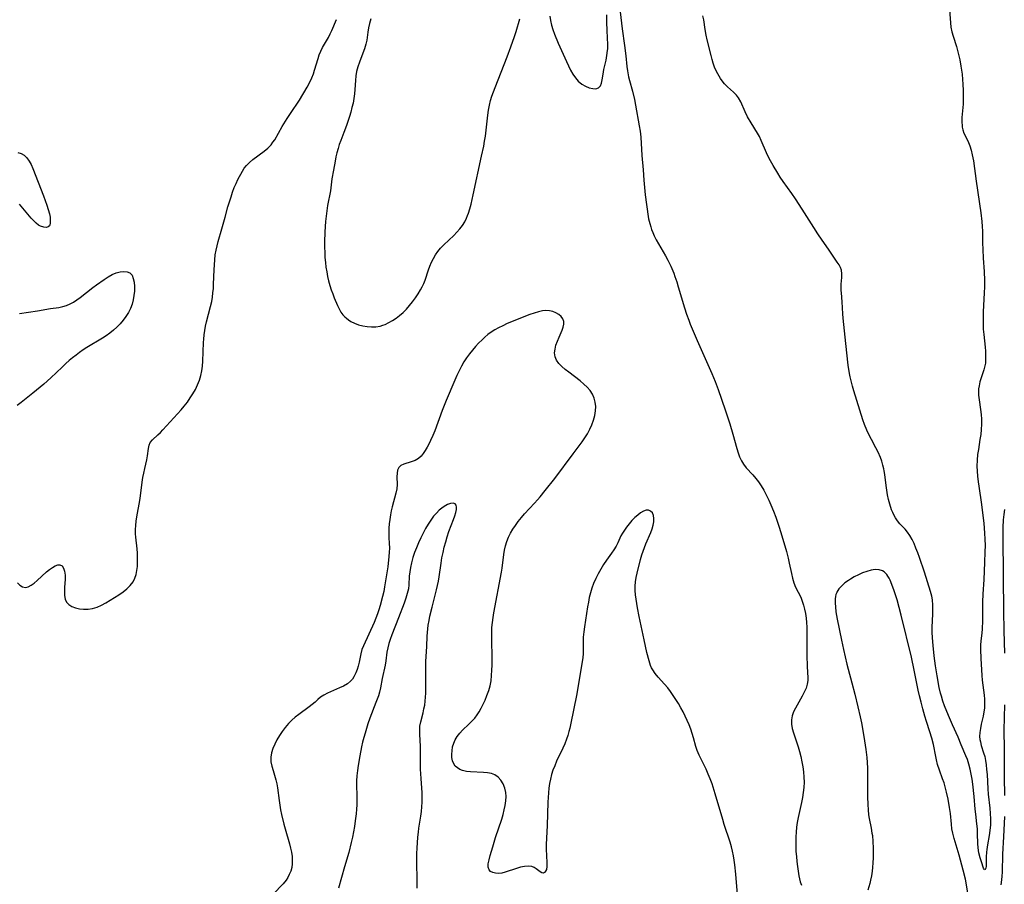
# Model space of a CAD drawing. Extents: x 1892776 to 1899653, y 2707304 to 2715393.
# Drawn here: x 1893099 to 1893458, y 2711681 to 2711995 of the extents above; entities that cross this region are included whole.
import ezdxf

# ---------------------------------------------------------------- set-up
doc = ezdxf.new("R2010")
doc.units = 0

msp = doc.modelspace()

# ---------------------------------------------------------------- linework, layer by layer
at = {"layer": 'Unknown_Line_Type', "color": 0}
for points in [[(1893292.35, 2711996.61, 186), (1893292.57, 2711995.02, 186), (1893292.95, 2711993.4, 186), (1893293.45, 2711991.77, 186), (1893294.06, 2711990.12, 186), (1893295.44, 2711986.82, 186), (1893298.4, 2711980.18, 186), (1893299.15, 2711978.57, 186), (1893299.94, 2711977.01, 186), (1893300.79, 2711975.54, 186), (1893301.71, 2711974.19, 186), (1893302.73, 2711973.01, 186), (1893303.99, 2711971.96, 186), (1893305.33, 2711971.16, 186), (1893306.69, 2711970.59, 186), (1893308, 2711970.28, 186), (1893309.18, 2711970.26, 186), (1893310.13, 2711970.61, 186), (1893310.77, 2711971.32, 186), (1893311.18, 2711972.32, 186), (1893311.43, 2711973.51, 186), (1893311.76, 2711975.6, 186), (1893312.08, 2711977.2, 186), (1893312.84, 2711980.6, 186), (1893313.18, 2711982.37, 186), (1893313.41, 2711984.17, 186), (1893313.45, 2711984.75, 186), (1893313.48, 2711986.73, 186), (1893313.41, 2711988.42, 186), (1893313.2, 2711991.8, 186), (1893313.14, 2711994.07, 186), (1893313.16, 2711997.13, 186)], [(1893317.95, 2711998.18, 184), (1893318.75, 2711991.98, 184), (1893319.57, 2711986.01, 184), (1893320.03, 2711982.17, 184), (1893320.41, 2711978.29, 184), (1893320.62, 2711976.8, 184), (1893321.06, 2711974.6, 184), (1893321.41, 2711973.21, 184), (1893322.47, 2711969.39, 184), (1893323.21, 2711966.32, 184), (1893323.61, 2711964.32, 184), (1893324.93, 2711956.79, 184), (1893325.22, 2711954.77, 184), (1893325.44, 2711952.68, 184), (1893325.91, 2711945.97, 184), (1893326.33, 2711940.82, 184), (1893326.58, 2711937.02, 184), (1893327.1, 2711931.71, 184), (1893327.51, 2711928.19, 184), (1893327.75, 2711926.43, 184), (1893328.02, 2711924.69, 184), (1893328.35, 2711922.97, 184), (1893328.74, 2711921.27, 184), (1893329.1, 2711920, 184), (1893329.39, 2711919.09, 184), (1893329.83, 2711917.92, 184), (1893330.31, 2711916.8, 184), (1893331.06, 2711915.3, 184), (1893331.89, 2711913.83, 184), (1893334.5, 2711909.46, 184), (1893335.32, 2711907.97, 184), (1893336.41, 2711905.71, 184), (1893337.47, 2711903.16, 184), (1893337.92, 2711901.94, 184), (1893338.55, 2711900.07, 184), (1893339.14, 2711898.19, 184), (1893341.39, 2711890.61, 184), (1893342.12, 2711888.33, 184), (1893342.94, 2711886.06, 184), (1893343.5, 2711884.63, 184), (1893346, 2711878.75, 184), (1893351.36, 2711866.65, 184), (1893352.52, 2711863.77, 184), (1893353.62, 2711860.84, 184), (1893356.21, 2711853.44, 184), (1893357.9, 2711848.35, 184), (1893359.02, 2711844.64, 184), (1893360.4, 2711839.45, 184), (1893360.88, 2711837.88, 184), (1893361.43, 2711836.37, 184), (1893362.09, 2711834.94, 184), (1893362.81, 2711833.73, 184), (1893363.86, 2711832.39, 184), (1893366.21, 2711829.86, 184), (1893367.37, 2711828.55, 184), (1893368.29, 2711827.36, 184), (1893369.32, 2711825.81, 184), (1893370.25, 2711824.24, 184), (1893371.28, 2711822.31, 184), (1893372.09, 2711820.67, 184), (1893372.86, 2711818.99, 184), (1893373.83, 2711816.7, 184), (1893374.65, 2711814.51, 184), (1893375.87, 2711810.84, 184), (1893376.84, 2711807.63, 184), (1893378.47, 2711801.93, 184), (1893379.11, 2711799.58, 184), (1893379.53, 2711797.72, 184), (1893380.28, 2711794.04, 184), (1893380.7, 2711792.26, 184), (1893381.19, 2711790.61, 184), (1893381.79, 2711789.05, 184), (1893383.67, 2711785.37, 184), (1893384.23, 2711783.97, 184), (1893384.71, 2711782.5, 184), (1893385.1, 2711780.98, 184), (1893385.41, 2711779.4, 184), (1893385.65, 2711777.8, 184), (1893385.82, 2711776.17, 184), (1893385.91, 2711774.48, 184), (1893385.94, 2711772.77, 184), (1893385.87, 2711767.39, 184), (1893385.89, 2711763.91, 184), (1893386.02, 2711760.49, 184), (1893386.2, 2711757.73, 184), (1893386.25, 2711756.38, 184), (1893386.21, 2711755.05, 184), (1893386.04, 2711753.76, 184), (1893385.61, 2711752.25, 184), (1893384.99, 2711750.78, 184), (1893384.23, 2711749.34, 184), (1893381.78, 2711745.07, 184), (1893381.08, 2711743.65, 184), (1893380.55, 2711742.21, 184), (1893380.27, 2711740.75, 184), (1893380.29, 2711739.21, 184), (1893380.56, 2711737.63, 184), (1893381.02, 2711736.02, 184), (1893382.74, 2711731, 184), (1893383.26, 2711729.22, 184), (1893383.71, 2711727.41, 184), (1893384.09, 2711725.56, 184), (1893384.41, 2711723.71, 184), (1893384.66, 2711721.84, 184), (1893384.82, 2711719.96, 184), (1893384.89, 2711718.09, 184), (1893384.83, 2711716.22, 184), (1893384.63, 2711714.39, 184), (1893384.33, 2711712.57, 184), (1893383.95, 2711710.75, 184), (1893382.74, 2711705.29, 184), (1893382.41, 2711703.46, 184), (1893382.18, 2711701.7, 184), (1893382.02, 2711699.94, 184), (1893381.92, 2711698.18, 184), (1893381.87, 2711696.42, 184), (1893381.88, 2711694.66, 184), (1893381.95, 2711692.93, 184), (1893382.1, 2711691.05, 184), (1893382.3, 2711689.2, 184), (1893382.53, 2711687.41, 184), (1893383.03, 2711684.07, 184), (1893383.23, 2711682.93, 184), (1893383.51, 2711681.84, 184), (1893383.98, 2711680.69, 184)], [(1893437.78, 2711998.92, 184), (1893438.13, 2711994.24, 184), (1893438.33, 2711992.69, 184), (1893438.68, 2711990.93, 184), (1893439.14, 2711989.33, 184), (1893440.33, 2711985.66, 184), (1893440.99, 2711983.18, 184), (1893441.53, 2711980.7, 184), (1893441.96, 2711978.4, 184), (1893442.39, 2711975.56, 184), (1893442.6, 2711973.56, 184), (1893442.71, 2711971.87, 184), (1893442.8, 2711969.63, 184), (1893442.83, 2711967.58, 184), (1893442.81, 2711966.09, 184), (1893442.74, 2711964.65, 184), (1893442.33, 2711959.78, 184), (1893442.28, 2711958.24, 184), (1893442.37, 2711956.76, 184), (1893442.44, 2711956.26, 184), (1893442.66, 2711955.33, 184), (1893443.07, 2711954.14, 184), (1893443.59, 2711953, 184), (1893444.77, 2711950.67, 184), (1893445.23, 2711949.52, 184), (1893445.72, 2711947.91, 184), (1893446.1, 2711946.25, 184), (1893446.49, 2711944.02, 184), (1893447.47, 2711936.7, 184), (1893449.22, 2711925.11, 184), (1893449.61, 2711921.97, 184), (1893449.76, 2711920.21, 184), (1893449.83, 2711918.5, 184), (1893449.84, 2711914.21, 184), (1893449.9, 2711911.76, 184), (1893450.07, 2711908.64, 184), (1893450.4, 2711903.83, 184), (1893450.52, 2711900.55, 184), (1893450.51, 2711898.18, 184), (1893450.44, 2711896.04, 184), (1893450.06, 2711889.1, 184), (1893450.01, 2711886.97, 184), (1893450.03, 2711884.7, 184), (1893450.11, 2711882.87, 184), (1893450.26, 2711880.94, 184), (1893450.75, 2711876.3, 184), (1893450.87, 2711874.79, 184), (1893450.95, 2711873.23, 184), (1893450.95, 2711871.53, 184), (1893450.87, 2711870.46, 184), (1893450.7, 2711869.44, 184), (1893450.34, 2711867.98, 184), (1893448.91, 2711863.71, 184), (1893448.57, 2711862.25, 184), (1893448.42, 2711861.1, 184), (1893448.38, 2711860.52, 184), (1893448.42, 2711858.82, 184), (1893448.59, 2711857.1, 184), (1893449.11, 2711853.58, 184), (1893449.33, 2711851.78, 184), (1893449.44, 2711850.16, 184), (1893449.46, 2711848.25, 184), (1893449.36, 2711846.4, 184), (1893449.17, 2711844.57, 184), (1893448.91, 2711842.75, 184), (1893448.32, 2711839.1, 184), (1893448.06, 2711837.26, 184), (1893447.86, 2711835.15, 184), (1893447.8, 2711832.97, 184), (1893447.86, 2711831.2, 184), (1893448, 2711829.43, 184), (1893448.23, 2711827.32, 184), (1893448.43, 2711825.78, 184), (1893449.46, 2711819.04, 184), (1893449.86, 2711816.04, 184), (1893450.28, 2711812.34, 184), (1893450.6, 2711808.64, 184), (1893450.7, 2711806.46, 184), (1893450.74, 2711804.12, 184), (1893450.72, 2711801.88, 184), (1893450.6, 2711797.99, 184), (1893450.29, 2711791.84, 184), (1893449.97, 2711786.47, 184), (1893449.83, 2711783.71, 184), (1893449.79, 2711776.81, 184), (1893449.71, 2711773.88, 184), (1893449.59, 2711772.26, 184), (1893449.25, 2711769.5, 184), (1893449.14, 2711767.92, 184), (1893449.11, 2711766.32, 184), (1893449.18, 2711763.05, 184), (1893449.54, 2711756.88, 184), (1893449.68, 2711755.25, 184), (1893450.42, 2711749.74, 184), (1893450.56, 2711748.26, 184), (1893450.6, 2711746.78, 184), (1893450.51, 2711744.99, 184), (1893450.35, 2711743.7, 184), (1893450.06, 2711742.16, 184), (1893449.36, 2711739.14, 184), (1893449.05, 2711737.65, 184), (1893448.84, 2711736.18, 184), (1893448.79, 2711734.72, 184), (1893448.88, 2711733.66, 184), (1893449.05, 2711732.74, 184), (1893449.39, 2711731.43, 184), (1893450.24, 2711728.79, 184), (1893450.62, 2711727.43, 184), (1893450.92, 2711726.02, 184), (1893451.17, 2711724.36, 184), (1893451.34, 2711722.67, 184), (1893451.47, 2711720.94, 184), (1893451.77, 2711715.66, 184), (1893451.93, 2711713.72, 184), (1893452.47, 2711708.67, 184), (1893452.63, 2711706.73, 184), (1893452.71, 2711704.79, 184), (1893452.68, 2711702.54, 184), (1893452.51, 2711700.53, 184), (1893452.26, 2711698.75, 184), (1893451.62, 2711695.31, 184), (1893451.36, 2711693.66, 184), (1893451.23, 2711692.6, 184), (1893451.17, 2711690.93, 184), (1893451.19, 2711688.17, 184), (1893451.15, 2711687.59, 184), (1893451, 2711686.79, 184), (1893450.81, 2711686.37, 184), (1893450.59, 2711686.25, 184), (1893450.39, 2711686.44, 184), (1893450.18, 2711686.88, 184), (1893449.42, 2711689.1, 184), (1893448.99, 2711690.54, 184), (1893448.53, 2711692.42, 184), (1893448.24, 2711694.18, 184), (1893448.11, 2711695.86, 184), (1893448.04, 2711699.35, 184), (1893447.98, 2711701.13, 184), (1893447.81, 2711702.93, 184), (1893447.34, 2711706.53, 184), (1893447.13, 2711708.34, 184), (1893446.77, 2711712.87, 184), (1893446.28, 2711717.32, 184), (1893446.02, 2711719.2, 184), (1893445.71, 2711721.06, 184), (1893445.33, 2711722.88, 184), (1893444.88, 2711724.66, 184), (1893444.31, 2711726.37, 184), (1893443.79, 2711727.65, 184), (1893442.06, 2711731.63, 184), (1893440.95, 2711734.42, 184), (1893438.88, 2711739, 184), (1893437.4, 2711742.39, 184), (1893436.02, 2711745.83, 184), (1893435.4, 2711747.57, 184), (1893434.85, 2711749.32, 184), (1893434.54, 2711750.44, 184), (1893434.09, 2711752.52, 184), (1893433.34, 2711756.78, 184), (1893432.78, 2711760.43, 184), (1893432.29, 2711764.1, 184), (1893431.87, 2711767.77, 184), (1893431.64, 2711770.54, 184), (1893431.55, 2711772.68, 184), (1893431.56, 2711774.36, 184), (1893431.78, 2711779.35, 184), (1893431.81, 2711781, 184), (1893431.78, 2711782.63, 184), (1893431.63, 2711784.25, 184), (1893431.5, 2711785.1, 184), (1893431.37, 2711785.75, 184), (1893430.93, 2711787.43, 184), (1893428.69, 2711794.42, 184), (1893426.9, 2711799.75, 184), (1893426.27, 2711801.5, 184), (1893425.61, 2711803.2, 184), (1893424.91, 2711804.86, 184), (1893424.21, 2711806.34, 184), (1893423.43, 2711807.74, 184), (1893422.55, 2711809.03, 184), (1893421.67, 2711810.07, 184), (1893419.8, 2711812.04, 184), (1893418.92, 2711813.08, 184), (1893418.17, 2711814.17, 184), (1893417.51, 2711815.34, 184), (1893417.15, 2711816.11, 184), (1893416.73, 2711817.13, 184), (1893416.07, 2711819.19, 184), (1893415.65, 2711820.87, 184), (1893415.3, 2711822.58, 184), (1893415, 2711824.31, 184), (1893414.75, 2711825.99, 184), (1893414.28, 2711830.04, 184), (1893414.08, 2711831.33, 184), (1893413.95, 2711832.01, 184), (1893413.59, 2711833.4, 184), (1893413.16, 2711834.78, 184), (1893412.65, 2711836.14, 184), (1893411.81, 2711838.12, 184), (1893411.05, 2711839.7, 184), (1893409.38, 2711842.73, 184), (1893408.42, 2711844.56, 184), (1893407.7, 2711846.13, 184), (1893406.9, 2711848.14, 184), (1893406.28, 2711849.86, 184), (1893405.14, 2711853.36, 184), (1893402.99, 2711860.45, 184), (1893402.52, 2711862.05, 184), (1893402, 2711864.03, 184), (1893401.67, 2711865.51, 184), (1893401.45, 2711866.66, 184), (1893400.99, 2711869.69, 184), (1893400.45, 2711874.17, 184), (1893399.88, 2711879.96, 184), (1893399.1, 2711886.85, 184), (1893398.97, 2711888.44, 184), (1893398.74, 2711892.79, 184), (1893398.47, 2711896.08, 184), (1893398.43, 2711896.88, 184), (1893398.41, 2711898.05, 184), (1893398.44, 2711899.18, 184), (1893398.61, 2711901.67, 184), (1893398.66, 2711903, 184), (1893398.51, 2711904.25, 184), (1893398.16, 2711905.25, 184), (1893397.63, 2711906.23, 184), (1893396.99, 2711907.22, 184), (1893393.77, 2711911.93, 184), (1893391.47, 2711915.2, 184), (1893389.9, 2711917.48, 184), (1893388.43, 2711919.77, 184), (1893384.2, 2711926.49, 184), (1893381.79, 2711930.17, 184), (1893380.43, 2711932.14, 184), (1893377.31, 2711936.47, 184), (1893376.18, 2711938.15, 184), (1893375.3, 2711939.54, 184), (1893373.63, 2711942.37, 184), (1893372.71, 2711944.06, 184), (1893371.89, 2711945.61, 184), (1893371.25, 2711946.95, 184), (1893369.34, 2711951.44, 184), (1893368.64, 2711952.86, 184), (1893367.93, 2711954.09, 184), (1893365.62, 2711957.83, 184), (1893364.37, 2711960.02, 184), (1893363.46, 2711961.8, 184), (1893361.84, 2711965.44, 184), (1893361.05, 2711966.9, 184), (1893360.73, 2711967.37, 184), (1893360.28, 2711967.97, 184), (1893359.28, 2711969.02, 184), (1893357.07, 2711970.97, 184), (1893355.99, 2711972.02, 184), (1893355.07, 2711973.13, 184), (1893354.5, 2711973.95, 184), (1893353.97, 2711974.81, 184), (1893353.08, 2711976.47, 184), (1893352.36, 2711978.14, 184), (1893351.88, 2711979.49, 184), (1893351.44, 2711980.9, 184), (1893351.05, 2711982.34, 184), (1893349.65, 2711988.05, 184), (1893349.28, 2711989.71, 184), (1893348.89, 2711991.84, 184), (1893348.37, 2711995.31, 184), (1893348.11, 2711996.81, 184)], [(1893098.66, 2711790.63, 186), (1893099.59, 2711789.77, 186), (1893100.55, 2711789.18, 186), (1893101.54, 2711788.95, 186), (1893102.59, 2711789.14, 186), (1893103.67, 2711789.68, 186), (1893104.76, 2711790.48, 186), (1893105.87, 2711791.44, 186), (1893109.28, 2711794.61, 186), (1893110.33, 2711795.48, 186), (1893111.37, 2711796.22, 186), (1893112.37, 2711796.77, 186), (1893113.31, 2711797.1, 186), (1893114.14, 2711797.11, 186), (1893114.9, 2711796.71, 186), (1893115.47, 2711795.95, 186), (1893115.83, 2711794.78, 186), (1893115.98, 2711793.38, 186), (1893115.97, 2711791.95, 186), (1893115.79, 2711788.92, 186), (1893115.73, 2711787.42, 186), (1893115.78, 2711785.99, 186), (1893116.01, 2711784.68, 186), (1893116.5, 2711783.55, 186), (1893117.34, 2711782.65, 186), (1893118.45, 2711781.96, 186), (1893119.76, 2711781.47, 186), (1893121.21, 2711781.15, 186), (1893122.76, 2711781, 186), (1893124.36, 2711781.03, 186), (1893125.97, 2711781.28, 186), (1893127.62, 2711781.78, 186), (1893129.24, 2711782.48, 186), (1893130.84, 2711783.31, 186), (1893132.43, 2711784.24, 186), (1893135.57, 2711786.23, 186), (1893137.08, 2711787.28, 186), (1893138.49, 2711788.4, 186), (1893139.73, 2711789.61, 186), (1893140.74, 2711790.96, 186), (1893141.37, 2711792.23, 186), (1893141.82, 2711793.6, 186), (1893142.12, 2711795.05, 186), (1893142.3, 2711796.56, 186), (1893142.38, 2711798.14, 186), (1893142.38, 2711799.74, 186), (1893142.32, 2711801.36, 186), (1893142.2, 2711802.98, 186), (1893141.75, 2711807.16, 186), (1893141.65, 2711808.45, 186), (1893141.64, 2711809.96, 186), (1893141.72, 2711811.48, 186), (1893141.87, 2711813.01, 186), (1893142.09, 2711814.53, 186), (1893143.21, 2711820.52, 186), (1893143.46, 2711822.2, 186), (1893144.09, 2711827.23, 186), (1893144.32, 2711828.87, 186), (1893144.6, 2711830.48, 186), (1893144.97, 2711832.14, 186), (1893145.73, 2711835.3, 186), (1893146.02, 2711836.8, 186), (1893146.36, 2711839.43, 186), (1893146.59, 2711840.59, 186), (1893147, 2711841.62, 186), (1893147.75, 2711842.58, 186), (1893149.8, 2711844.4, 186), (1893150.67, 2711845.24, 186), (1893151.54, 2711846.17, 186), (1893158.2, 2711853.46, 186), (1893159.39, 2711854.85, 186), (1893160.52, 2711856.3, 186), (1893161.57, 2711857.8, 186), (1893162.54, 2711859.34, 186), (1893163.42, 2711860.93, 186), (1893164.21, 2711862.56, 186), (1893164.88, 2711864.23, 186), (1893165.4, 2711865.94, 186), (1893165.76, 2711867.67, 186), (1893165.98, 2711869.43, 186), (1893166.12, 2711871.22, 186), (1893166.35, 2711877.93, 186), (1893166.43, 2711879.23, 186), (1893166.58, 2711880.8, 186), (1893166.81, 2711882.36, 186), (1893167.09, 2711883.92, 186), (1893167.43, 2711885.45, 186), (1893168.96, 2711891.02, 186), (1893169.39, 2711892.89, 186), (1893169.64, 2711894.45, 186), (1893169.82, 2711896.03, 186), (1893169.95, 2711897.63, 186), (1893170.03, 2711899.23, 186), (1893170.23, 2711904.46, 186), (1893170.32, 2711906.26, 186), (1893170.46, 2711908.06, 186), (1893170.66, 2711909.84, 186), (1893170.95, 2711911.6, 186), (1893171.3, 2711913.16, 186), (1893171.72, 2711914.71, 186), (1893173.08, 2711919.33, 186), (1893174.21, 2711923.59, 186), (1893175.26, 2711927.3, 186), (1893176.38, 2711930.9, 186), (1893176.97, 2711932.63, 186), (1893177.57, 2711934.28, 186), (1893178.2, 2711935.83, 186), (1893178.88, 2711937.23, 186), (1893180.53, 2711940.24, 186), (1893181.2, 2711941.31, 186), (1893181.99, 2711942.33, 186), (1893183.11, 2711943.44, 186), (1893184.37, 2711944.49, 186), (1893188.46, 2711947.55, 186), (1893189.76, 2711948.66, 186), (1893190.95, 2711949.88, 186), (1893191.65, 2711950.77, 186), (1893192.28, 2711951.71, 186), (1893195.04, 2711956.47, 186), (1893196.84, 2711959.42, 186), (1893198.74, 2711962.32, 186), (1893200.61, 2711965.04, 186), (1893201.3, 2711966.14, 186), (1893204.06, 2711970.85, 186), (1893205.3, 2711973.18, 186), (1893205.81, 2711974.27, 186), (1893206.34, 2711975.64, 186), (1893206.8, 2711977.02, 186), (1893208.03, 2711981.23, 186), (1893208.48, 2711982.63, 186), (1893209.02, 2711983.96, 186), (1893209.66, 2711985.22, 186), (1893211.83, 2711988.9, 186), (1893212.5, 2711990.18, 186), (1893213.12, 2711991.48, 186), (1893214.76, 2711995.47, 186)], [(1893227.28, 2711995.67, 186), (1893226.8, 2711994.01, 186), (1893226.42, 2711992.36, 186), (1893226.17, 2711990.85, 186), (1893225.77, 2711987.88, 186), (1893225.48, 2711986.42, 186), (1893224.99, 2711984.8, 186), (1893224.39, 2711983.21, 186), (1893223.08, 2711979.93, 186), (1893222.5, 2711978.23, 186), (1893222.06, 2711976.5, 186), (1893221.81, 2711974.91, 186), (1893221.67, 2711973.28, 186), (1893221.49, 2711969.99, 186), (1893221.35, 2711968.34, 186), (1893221.1, 2711966.68, 186), (1893220.77, 2711965.03, 186), (1893220.38, 2711963.38, 186), (1893219.93, 2711961.74, 186), (1893219.44, 2711960.11, 186), (1893218.36, 2711956.89, 186), (1893217.42, 2711954.31, 186), (1893216.28, 2711951.44, 186), (1893215.78, 2711949.99, 186), (1893215.33, 2711948.51, 186), (1893214.93, 2711947, 186), (1893214.57, 2711945.46, 186), (1893214.24, 2711943.91, 186), (1893213.64, 2711940.68, 186), (1893213.12, 2711937.44, 186), (1893212.53, 2711933.12, 186), (1893211.5, 2711927.83, 186), (1893211.2, 2711925.91, 186), (1893210.96, 2711923.96, 186), (1893210.78, 2711922, 186), (1893210.54, 2711918.18, 186), (1893210.44, 2711914.47, 186), (1893210.44, 2711912.61, 186), (1893210.48, 2711910.75, 186), (1893210.57, 2711908.9, 186), (1893210.72, 2711907.05, 186), (1893210.93, 2711905.36, 186), (1893211.2, 2711903.67, 186), (1893211.53, 2711902, 186), (1893211.91, 2711900.35, 186), (1893212.35, 2711898.72, 186), (1893212.85, 2711897.13, 186), (1893213.39, 2711895.64, 186), (1893213.97, 2711894.19, 186), (1893215.13, 2711891.45, 186), (1893215.72, 2711890.2, 186), (1893216.38, 2711889.05, 186), (1893217.12, 2711888.02, 186), (1893217.74, 2711887.37, 186), (1893218.41, 2711886.78, 186), (1893219.16, 2711886.19, 186), (1893219.97, 2711885.66, 186), (1893221.31, 2711884.97, 186), (1893222.78, 2711884.43, 186), (1893224.32, 2711884.02, 186), (1893225.91, 2711883.75, 186), (1893227.52, 2711883.63, 186), (1893229.11, 2711883.68, 186), (1893230.68, 2711883.95, 186), (1893231.57, 2711884.23, 186), (1893232.46, 2711884.58, 186), (1893233.8, 2711885.22, 186), (1893235.13, 2711885.98, 186), (1893236.43, 2711886.83, 186), (1893237.68, 2711887.78, 186), (1893238.97, 2711888.91, 186), (1893240.19, 2711890.13, 186), (1893241.36, 2711891.43, 186), (1893242.46, 2711892.78, 186), (1893243.51, 2711894.18, 186), (1893244.48, 2711895.62, 186), (1893245.37, 2711897.1, 186), (1893245.97, 2711898.25, 186), (1893246.52, 2711899.42, 186), (1893247, 2711900.62, 186), (1893248.25, 2711904.34, 186), (1893248.78, 2711905.77, 186), (1893249.36, 2711907.17, 186), (1893250.02, 2711908.53, 186), (1893250.77, 2711909.83, 186), (1893251.61, 2711911.07, 186), (1893252.65, 2711912.32, 186), (1893253.79, 2711913.51, 186), (1893257.42, 2711916.91, 186), (1893258.59, 2711918.08, 186), (1893259.63, 2711919.27, 186), (1893260.57, 2711920.52, 186), (1893261.41, 2711921.84, 186), (1893262.12, 2711923.21, 186), (1893262.48, 2711924.1, 186), (1893262.8, 2711925.02, 186), (1893263.29, 2711926.63, 186), (1893263.74, 2711928.3, 186), (1893264.54, 2711931.72, 186), (1893267.58, 2711945.71, 186), (1893268.32, 2711949.36, 186), (1893268.65, 2711951.2, 186), (1893268.93, 2711953.03, 186), (1893269.78, 2711960.64, 186), (1893270.06, 2711962.5, 186), (1893270.43, 2711964.33, 186), (1893270.84, 2711965.94, 186), (1893271.33, 2711967.53, 186), (1893272.46, 2711970.7, 186), (1893276.86, 2711981.87, 186), (1893278.24, 2711985.52, 186), (1893279.52, 2711989.19, 186), (1893280.1, 2711991.03, 186), (1893281.46, 2711995.61, 186)], [(1893098.76, 2711947.12, 186), (1893100.03, 2711946.71, 186), (1893101.16, 2711946.04, 186), (1893102.1, 2711945.12, 186), (1893102.9, 2711943.97, 186), (1893103.6, 2711942.66, 186), (1893104.24, 2711941.22, 186), (1893108.14, 2711931.27, 186), (1893109.37, 2711927.91, 186), (1893109.88, 2711926.29, 186), (1893110.29, 2711924.76, 186), (1893110.52, 2711923.51, 186), (1893110.63, 2711922.38, 186), (1893110.62, 2711921.41, 186), (1893110.51, 2711920.81, 186), (1893110.28, 2711920.36, 186), (1893109.83, 2711920.01, 186), (1893109.23, 2711919.85, 186), (1893108.22, 2711919.88, 186), (1893107.11, 2711920.23, 186), (1893106.3, 2711920.7, 186), (1893105.5, 2711921.32, 186), (1893104.7, 2711922.07, 186), (1893103.64, 2711923.2, 186), (1893099.42, 2711928.28, 186)], [(1893099.42, 2711888.56, 186), (1893105.95, 2711889.51, 186), (1893110.7, 2711890.31, 186), (1893113.69, 2711890.76, 186), (1893115.14, 2711891.06, 186), (1893116.55, 2711891.47, 186), (1893117.84, 2711892.01, 186), (1893119.09, 2711892.68, 186), (1893120.3, 2711893.45, 186), (1893121.48, 2711894.3, 186), (1893126.09, 2711898, 186), (1893127.39, 2711898.96, 186), (1893130.18, 2711900.91, 186), (1893131.65, 2711901.85, 186), (1893133.12, 2711902.66, 186), (1893134.6, 2711903.27, 186), (1893136.05, 2711903.67, 186), (1893137.41, 2711903.84, 186), (1893138.62, 2711903.73, 186), (1893139.62, 2711903.29, 186), (1893140.35, 2711902.44, 186), (1893140.83, 2711901.27, 186), (1893141.11, 2711899.86, 186), (1893141.23, 2711898.3, 186), (1893141.2, 2711896.63, 186), (1893141.05, 2711895.06, 186), (1893140.77, 2711893.47, 186), (1893140.37, 2711891.9, 186), (1893139.8, 2711890.36, 186), (1893139.05, 2711888.87, 186), (1893138.14, 2711887.44, 186), (1893137.12, 2711886.06, 186), (1893135.99, 2711884.75, 186), (1893134.84, 2711883.56, 186), (1893133.61, 2711882.44, 186), (1893132.32, 2711881.38, 186), (1893130.98, 2711880.43, 186), (1893129.6, 2711879.53, 186), (1893123.95, 2711876.13, 186), (1893122.61, 2711875.25, 186), (1893121.29, 2711874.34, 186), (1893120, 2711873.39, 186), (1893118.75, 2711872.4, 186), (1893117.53, 2711871.38, 186), (1893116.33, 2711870.33, 186), (1893114.95, 2711869.05, 186), (1893110.87, 2711865.17, 186), (1893108.29, 2711862.84, 186), (1893105.64, 2711860.6, 186), (1893104.3, 2711859.52, 186), (1893099.98, 2711856.18, 186), (1893098.6, 2711855.05, 186)], [(1893360.81, 2711675.85, 184), (1893360.01, 2711684.66, 184), (1893359.66, 2711688.04, 184), (1893359.44, 2711689.71, 184), (1893359.18, 2711691.38, 184), (1893358.85, 2711693.03, 184), (1893358.45, 2711694.65, 184), (1893357.98, 2711696.26, 184), (1893355.88, 2711702.66, 184), (1893355.3, 2711704.51, 184), (1893352.59, 2711713.84, 184), (1893351.42, 2711717.51, 184), (1893350.76, 2711719.31, 184), (1893350.04, 2711721.07, 184), (1893349.23, 2711722.8, 184), (1893347.53, 2711726.18, 184), (1893346.74, 2711727.87, 184), (1893346.04, 2711729.59, 184), (1893345.54, 2711731.13, 184), (1893344.69, 2711734.27, 184), (1893344.23, 2711735.84, 184), (1893343.7, 2711737.38, 184), (1893343.09, 2711738.91, 184), (1893342.4, 2711740.5, 184), (1893341.65, 2711742.08, 184), (1893340.86, 2711743.64, 184), (1893340.03, 2711745.19, 184), (1893339.16, 2711746.71, 184), (1893338.26, 2711748.2, 184), (1893337.32, 2711749.66, 184), (1893336.33, 2711751.07, 184), (1893335.28, 2711752.42, 184), (1893334.13, 2711753.74, 184), (1893331.83, 2711756.28, 184), (1893330.77, 2711757.57, 184), (1893329.85, 2711758.92, 184), (1893329.42, 2711759.74, 184), (1893329.05, 2711760.58, 184), (1893328.75, 2711761.4, 184), (1893328.5, 2711762.25, 184), (1893327.74, 2711765.26, 184), (1893326.7, 2711769.81, 184), (1893324.91, 2711778.35, 184), (1893324.3, 2711781.49, 184), (1893324.03, 2711783.05, 184), (1893323.79, 2711784.64, 184), (1893323.61, 2711786.23, 184), (1893323.49, 2711787.8, 184), (1893323.47, 2711789.37, 184), (1893323.56, 2711790.92, 184), (1893323.79, 2711792.52, 184), (1893324.13, 2711794.11, 184), (1893325.39, 2711799.02, 184), (1893325.86, 2711800.77, 184), (1893326.3, 2711802.14, 184), (1893326.79, 2711803.49, 184), (1893327.33, 2711804.82, 184), (1893329.12, 2711808.92, 184), (1893329.6, 2711810.25, 184), (1893329.96, 2711811.55, 184), (1893330.18, 2711812.8, 184), (1893330.23, 2711813.97, 184), (1893330.09, 2711815.02, 184), (1893329.69, 2711815.99, 184), (1893329.07, 2711816.69, 184), (1893328.27, 2711817.04, 184), (1893327.39, 2711816.99, 184), (1893326.43, 2711816.63, 184), (1893325.41, 2711816.03, 184), (1893324.36, 2711815.25, 184), (1893323.31, 2711814.31, 184), (1893322.25, 2711813.22, 184), (1893321.22, 2711812.04, 184), (1893320.24, 2711810.79, 184), (1893319.51, 2711809.76, 184), (1893318.84, 2711808.7, 184), (1893318.24, 2711807.63, 184), (1893317.08, 2711805.13, 184), (1893316.48, 2711803.9, 184), (1893315.72, 2711802.61, 184), (1893314.86, 2711801.34, 184), (1893313.02, 2711798.78, 184), (1893311.97, 2711797.2, 184), (1893310.95, 2711795.56, 184), (1893310, 2711793.88, 184), (1893309.11, 2711792.16, 184), (1893308.31, 2711790.4, 184), (1893307.63, 2711788.59, 184), (1893307.14, 2711786.95, 184), (1893306.73, 2711785.27, 184), (1893306.4, 2711783.58, 184), (1893306.1, 2711781.87, 184), (1893304.97, 2711774.64, 184), (1893304.73, 2711772.74, 184), (1893304.57, 2711770.86, 184), (1893304.53, 2711769.54, 184), (1893304.51, 2711764.94, 184), (1893304.4, 2711763.32, 184), (1893304.21, 2711761.95, 184), (1893302.19, 2711750.17, 184), (1893299.96, 2711738.97, 184), (1893299.68, 2711737.72, 184), (1893299.35, 2711736.48, 184), (1893298.93, 2711735.09, 184), (1893298.45, 2711733.72, 184), (1893297.8, 2711732.1, 184), (1893297.09, 2711730.5, 184), (1893294.86, 2711725.71, 184), (1893294.16, 2711724.1, 184), (1893293.54, 2711722.45, 184), (1893293.04, 2711720.85, 184), (1893292.63, 2711719.22, 184), (1893292.3, 2711717.57, 184), (1893292.05, 2711715.92, 184), (1893291.87, 2711714.25, 184), (1893291.65, 2711710.89, 184), (1893291.42, 2711702.29, 184), (1893291.1, 2711695.5, 184), (1893291.11, 2711693.72, 184), (1893291.31, 2711688.84, 184), (1893291.29, 2711687.49, 184), (1893291.13, 2711686.34, 184), (1893290.85, 2711685.69, 184), (1893290.46, 2711685.25, 184), (1893290, 2711685.06, 184), (1893289.43, 2711685.14, 184), (1893288.84, 2711685.47, 184), (1893287.47, 2711686.54, 184), (1893286.68, 2711687.05, 184), (1893285.78, 2711687.42, 184), (1893284.57, 2711687.56, 184), (1893283.21, 2711687.45, 184), (1893281.76, 2711687.14, 184), (1893280.26, 2711686.71, 184), (1893276.18, 2711685.36, 184), (1893274.94, 2711685.07, 184), (1893273.75, 2711684.95, 184), (1893272.64, 2711685, 184), (1893271.64, 2711685.22, 184), (1893270.83, 2711685.61, 184), (1893270.26, 2711686.21, 184), (1893269.96, 2711687.21, 184), (1893269.99, 2711688.47, 184), (1893270.26, 2711689.91, 184), (1893270.67, 2711691.5, 184), (1893271.61, 2711694.63, 184), (1893272.67, 2711697.95, 184), (1893274.93, 2711704.71, 184), (1893275.42, 2711706.36, 184), (1893275.83, 2711708.02, 184), (1893276.15, 2711709.66, 184), (1893276.37, 2711711.27, 184), (1893276.45, 2711712.84, 184), (1893276.35, 2711714.36, 184), (1893276, 2711715.98, 184), (1893275.4, 2711717.47, 184), (1893274.6, 2711718.81, 184), (1893273.6, 2711719.93, 184), (1893272.4, 2711720.79, 184), (1893271.12, 2711721.28, 184), (1893269.7, 2711721.55, 184), (1893268.2, 2711721.68, 184), (1893263.53, 2711721.82, 184), (1893262.04, 2711721.98, 184), (1893260.65, 2711722.3, 184), (1893259.64, 2711722.72, 184), (1893258.75, 2711723.27, 184), (1893257.98, 2711723.98, 184), (1893257.4, 2711724.82, 184), (1893256.97, 2711725.91, 184), (1893256.75, 2711727.11, 184), (1893256.7, 2711728.24, 184), (1893256.79, 2711729.56, 184), (1893257.03, 2711730.9, 184), (1893257.42, 2711732.23, 184), (1893257.97, 2711733.52, 184), (1893258.67, 2711734.73, 184), (1893259.59, 2711735.91, 184), (1893260.65, 2711737.01, 184), (1893262.93, 2711739.14, 184), (1893264.06, 2711740.24, 184), (1893265.1, 2711741.41, 184), (1893265.93, 2711742.54, 184), (1893266.67, 2711743.74, 184), (1893267.36, 2711744.99, 184), (1893268.01, 2711746.28, 184), (1893268.8, 2711747.95, 184), (1893269.52, 2711749.65, 184), (1893270.16, 2711751.38, 184), (1893270.67, 2711753.16, 184), (1893271.01, 2711755, 184), (1893271.22, 2711756.88, 184), (1893271.32, 2711758.79, 184), (1893271.36, 2711760.71, 184), (1893271.36, 2711762.65, 184), (1893271.23, 2711770.43, 184), (1893271.26, 2711772.37, 184), (1893271.34, 2711774.3, 184), (1893271.5, 2711776.22, 184), (1893271.73, 2711777.93, 184), (1893272.01, 2711779.62, 184), (1893274.84, 2711794.43, 184), (1893275.08, 2711795.96, 184), (1893275.63, 2711800.9, 184), (1893275.88, 2711802.51, 184), (1893276.23, 2711804.09, 184), (1893276.73, 2711805.65, 184), (1893277.36, 2711807.16, 184), (1893278.09, 2711808.64, 184), (1893278.92, 2711810.08, 184), (1893279.84, 2711811.49, 184), (1893280.89, 2711812.95, 184), (1893282.02, 2711814.36, 184), (1893283.21, 2711815.73, 184), (1893286.78, 2711819.5, 184), (1893287.95, 2711820.77, 184), (1893288.9, 2711821.87, 184), (1893290.73, 2711824.11, 184), (1893294.17, 2711828.51, 184), (1893300.85, 2711837.49, 184), (1893304.16, 2711841.84, 184), (1893305.18, 2711843.26, 184), (1893306.14, 2711844.81, 184), (1893306.99, 2711846.42, 184), (1893307.72, 2711848.06, 184), (1893308.33, 2711849.73, 184), (1893308.79, 2711851.41, 184), (1893309.05, 2711853.09, 184), (1893309.09, 2711854.68, 184), (1893308.92, 2711856.24, 184), (1893308.54, 2711857.74, 184), (1893307.93, 2711859.16, 184), (1893307.05, 2711860.48, 184), (1893305.97, 2711861.71, 184), (1893304.74, 2711862.87, 184), (1893303.42, 2711863.98, 184), (1893299.28, 2711867.16, 184), (1893297.97, 2711868.21, 184), (1893296.76, 2711869.29, 184), (1893295.69, 2711870.4, 184), (1893294.85, 2711871.57, 184), (1893294.31, 2711872.82, 184), (1893294.14, 2711874.17, 184), (1893294.27, 2711875.59, 184), (1893294.63, 2711877.05, 184), (1893295.13, 2711878.52, 184), (1893295.73, 2711879.97, 184), (1893296.83, 2711882.41, 184), (1893297.26, 2711883.56, 184), (1893297.51, 2711884.65, 184), (1893297.5, 2711885.66, 184), (1893297.16, 2711886.59, 184), (1893296.52, 2711887.43, 184), (1893295.66, 2711888.15, 184), (1893294.62, 2711888.76, 184), (1893293.46, 2711889.22, 184), (1893292.21, 2711889.49, 184), (1893290.99, 2711889.56, 184), (1893289.75, 2711889.45, 184), (1893288.25, 2711889.11, 184), (1893286.73, 2711888.65, 184), (1893285.15, 2711888.12, 184), (1893283.53, 2711887.53, 184), (1893280.23, 2711886.24, 184), (1893276.92, 2711884.83, 184), (1893275.29, 2711884.07, 184), (1893273.7, 2711883.28, 184), (1893272.34, 2711882.53, 184), (1893271.03, 2711881.72, 184), (1893269.78, 2711880.83, 184), (1893268.72, 2711879.94, 184), (1893267.72, 2711878.99, 184), (1893266.47, 2711877.72, 184), (1893265.32, 2711876.49, 184), (1893264.21, 2711875.23, 184), (1893263.11, 2711873.84, 184), (1893262.08, 2711872.4, 184), (1893261.12, 2711870.9, 184), (1893260.23, 2711869.36, 184), (1893259.37, 2711867.69, 184), (1893258.58, 2711866, 184), (1893257.81, 2711864.27, 184), (1893254.61, 2711856.84, 184), (1893253.21, 2711853.26, 184), (1893250.49, 2711845.9, 184), (1893249.77, 2711844.12, 184), (1893249.01, 2711842.39, 184), (1893248.45, 2711841.24, 184), (1893247.78, 2711839.94, 184), (1893247.08, 2711838.72, 184), (1893246.33, 2711837.59, 184), (1893245.52, 2711836.6, 184), (1893244.61, 2711835.78, 184), (1893243.34, 2711835.05, 184), (1893241.98, 2711834.53, 184), (1893239.32, 2711833.71, 184), (1893238.21, 2711833.21, 184), (1893237.4, 2711832.51, 184), (1893236.97, 2711831.59, 184), (1893236.8, 2711830.46, 184), (1893236.77, 2711829.17, 184), (1893236.81, 2711826.29, 184), (1893236.7, 2711824.77, 184), (1893236.4, 2711823.18, 184), (1893235.01, 2711818.23, 184), (1893234.69, 2711816.76, 184), (1893234.41, 2711815.26, 184), (1893234.16, 2711813.65, 184), (1893233.96, 2711812.03, 184), (1893233.83, 2711810.41, 184), (1893233.79, 2711808.78, 184), (1893233.85, 2711806.92, 184), (1893233.96, 2711805.06, 184), (1893234.01, 2711803.19, 184), (1893233.96, 2711801.71, 184), (1893233.84, 2711800.22, 184), (1893233.4, 2711796.43, 184), (1893232.88, 2711792.73, 184), (1893232.28, 2711789.18, 184), (1893231.93, 2711787.41, 184), (1893231.51, 2711785.6, 184), (1893230.63, 2711782.3, 184), (1893230.19, 2711780.81, 184), (1893229.69, 2711779.33, 184), (1893229.09, 2711777.75, 184), (1893228.44, 2711776.19, 184), (1893224.57, 2711767.71, 184), (1893224.03, 2711766.3, 184), (1893223.61, 2711764.8, 184), (1893223, 2711761.76, 184), (1893222.66, 2711760.26, 184), (1893222.29, 2711759.03, 184), (1893221.84, 2711757.85, 184), (1893221.48, 2711757.08, 184), (1893221.08, 2711756.35, 184), (1893220.54, 2711755.58, 184), (1893219.91, 2711754.87, 184), (1893218.72, 2711753.89, 184), (1893217.36, 2711753.07, 184), (1893215.9, 2711752.35, 184), (1893211.45, 2711750.45, 184), (1893210.1, 2711749.77, 184), (1893208.93, 2711749, 184), (1893207.92, 2711748.13, 184), (1893206.94, 2711747.19, 184), (1893205.92, 2711746.33, 184), (1893204.79, 2711745.47, 184), (1893201.03, 2711742.75, 184), (1893199.76, 2711741.75, 184), (1893198.54, 2711740.68, 184), (1893197.28, 2711739.39, 184), (1893196.11, 2711738, 184), (1893195.01, 2711736.55, 184), (1893194, 2711735.05, 184), (1893193.08, 2711733.51, 184), (1893192.27, 2711731.95, 184), (1893191.59, 2711730.37, 184), (1893191.1, 2711728.78, 184), (1893190.85, 2711727.17, 184), (1893190.88, 2711725.55, 184), (1893191.17, 2711723.93, 184), (1893191.66, 2711722.3, 184), (1893192.22, 2711720.68, 184), (1893192.74, 2711719, 184), (1893193.05, 2711717.56, 184), (1893193.29, 2711716.08, 184), (1893193.84, 2711711.44, 184), (1893194.11, 2711709.74, 184), (1893194.43, 2711708.02, 184), (1893194.8, 2711706.31, 184), (1893195.64, 2711702.87, 184), (1893196.11, 2711701.16, 184), (1893197.68, 2711695.7, 184), (1893198.06, 2711694.16, 184), (1893198.37, 2711692.62, 184), (1893198.58, 2711691.1, 184), (1893198.67, 2711689.71, 184), (1893198.64, 2711688.36, 184), (1893198.46, 2711687.04, 184), (1893198.1, 2711685.73, 184), (1893197.59, 2711684.48, 184), (1893197.04, 2711683.43, 184), (1893196.39, 2711682.42, 184), (1893195.32, 2711681.1, 184), (1893191.71, 2711677.39, 184)], [(1893244.09, 2711679.53, 182), (1893244.16, 2711681.26, 182), (1893244.15, 2711683.02, 182), (1893244.01, 2711688.44, 182), (1893243.99, 2711690.32, 182), (1893244.01, 2711692.2, 182), (1893244.09, 2711694.06, 182), (1893244.39, 2711698.12, 182), (1893244.55, 2711699.88, 182), (1893244.74, 2711701.34, 182), (1893245.41, 2711705.75, 182), (1893245.63, 2711707.44, 182), (1893245.81, 2711709.13, 182), (1893245.92, 2711710.83, 182), (1893245.98, 2711712.53, 182), (1893245.95, 2711714.22, 182), (1893245.55, 2711719.49, 182), (1893245.38, 2711722.81, 182), (1893245.31, 2711726.12, 182), (1893245.31, 2711730.05, 182), (1893245.27, 2711731.18, 182), (1893245.04, 2711735.43, 182), (1893245.03, 2711736.96, 182), (1893245.14, 2711738.46, 182), (1893245.43, 2711740.08, 182), (1893246.26, 2711743.32, 182), (1893246.58, 2711744.72, 182), (1893246.85, 2711746.14, 182), (1893247.05, 2711747.58, 182), (1893247.18, 2711749.02, 182), (1893247.23, 2711750.5, 182), (1893247.26, 2711754.58, 182), (1893247.22, 2711760.1, 182), (1893247.3, 2711761.94, 182), (1893247.66, 2711767.45, 182), (1893247.78, 2711771.2, 182), (1893247.86, 2711772.55, 182), (1893247.99, 2711773.9, 182), (1893248.17, 2711775.25, 182), (1893248.45, 2711776.87, 182), (1893248.78, 2711778.49, 182), (1893249.55, 2711781.72, 182), (1893251.13, 2711788.02, 182), (1893251.83, 2711791.2, 182), (1893252.12, 2711792.79, 182), (1893252.81, 2711797.76, 182), (1893253.14, 2711799.71, 182), (1893253.53, 2711801.65, 182), (1893253.98, 2711803.58, 182), (1893254.49, 2711805.49, 182), (1893255.05, 2711807.37, 182), (1893255.67, 2711809.2, 182), (1893257.38, 2711813.62, 182), (1893257.86, 2711814.95, 182), (1893258.23, 2711816.19, 182), (1893258.45, 2711817.31, 182), (1893258.47, 2711818.16, 182), (1893258.33, 2711818.85, 182), (1893258, 2711819.34, 182), (1893257.26, 2711819.6, 182), (1893256.27, 2711819.49, 182), (1893255.13, 2711819.08, 182), (1893253.92, 2711818.38, 182), (1893253.04, 2711817.73, 182), (1893252.17, 2711816.97, 182), (1893251.1, 2711815.93, 182), (1893250.07, 2711814.78, 182), (1893249.05, 2711813.42, 182), (1893248.1, 2711811.96, 182), (1893247.15, 2711810.32, 182), (1893246.25, 2711808.62, 182), (1893245.4, 2711806.89, 182), (1893244.6, 2711805.13, 182), (1893243.86, 2711803.35, 182), (1893243.18, 2711801.57, 182), (1893242.57, 2711799.77, 182), (1893242.28, 2711798.78, 182), (1893242.02, 2711797.8, 182), (1893241.68, 2711796.2, 182), (1893241.42, 2711794.61, 182), (1893241.25, 2711793.04, 182), (1893241.07, 2711789.91, 182), (1893240.9, 2711788.38, 182), (1893240.51, 2711786.66, 182), (1893239.98, 2711784.96, 182), (1893239.35, 2711783.25, 182), (1893237.31, 2711777.86, 182), (1893234.88, 2711771.68, 182), (1893234.3, 2711770.04, 182), (1893233.81, 2711768.47, 182), (1893233.4, 2711766.92, 182), (1893233.11, 2711765.38, 182), (1893232.76, 2711762.2, 182), (1893232.5, 2711760.63, 182), (1893231.4, 2711755.75, 182), (1893230.74, 2711752.45, 182), (1893230.35, 2711750.79, 182), (1893229.99, 2711749.54, 182), (1893229.58, 2711748.3, 182), (1893229.13, 2711747.05, 182), (1893226.93, 2711741.37, 182), (1893226.2, 2711739.27, 182), (1893225.16, 2711735.97, 182), (1893224.7, 2711734.3, 182), (1893224.28, 2711732.66, 182), (1893223.91, 2711731, 182), (1893223.25, 2711727.69, 182), (1893222.65, 2711724.17, 182), (1893222.39, 2711722.31, 182), (1893222.19, 2711720.46, 182), (1893222.09, 2711718.61, 182), (1893222.16, 2711711.54, 182), (1893222.14, 2711709.89, 182), (1893222.07, 2711708.24, 182), (1893221.94, 2711706.59, 182), (1893221.6, 2711703.99, 182), (1893221.29, 2711702.04, 182), (1893220.55, 2711698.15, 182), (1893220.13, 2711696.21, 182), (1893219.21, 2711692.53, 182), (1893217.7, 2711687.36, 182), (1893215.54, 2711679.55, 182)], [(1893457.86, 2711817.2, 182), (1893457.55, 2711815.49, 182), (1893457.35, 2711813.55, 182), (1893457.21, 2711810.71, 182), (1893457.18, 2711807.81, 182), (1893457.35, 2711792.61, 182), (1893457.44, 2711780.4, 182), (1893457.57, 2711773.09, 182), (1893457.81, 2711764.99, 182)], [(1893444.66, 2711677.17, 182), (1893443.59, 2711682.78, 182), (1893442.83, 2711686.09, 182), (1893441.35, 2711691.52, 182), (1893439.5, 2711697.64, 182), (1893439.02, 2711699.62, 182), (1893438.72, 2711701.17, 182), (1893438.5, 2711702.78, 182), (1893438.15, 2711706.75, 182), (1893437.87, 2711708.95, 182), (1893437.34, 2711711.91, 182), (1893436.76, 2711714.46, 182), (1893436.26, 2711716.36, 182), (1893435.82, 2711717.86, 182), (1893435.33, 2711719.32, 182), (1893434.16, 2711722.48, 182), (1893433.51, 2711724.59, 182), (1893433.07, 2711726.27, 182), (1893432.8, 2711727.44, 182), (1893431.96, 2711731.76, 182), (1893431.4, 2711734.09, 182), (1893430.72, 2711736.43, 182), (1893429.46, 2711740.21, 182), (1893428.88, 2711742.08, 182), (1893428.12, 2711744.72, 182), (1893427.47, 2711747.14, 182), (1893426.87, 2711749.53, 182), (1893426.4, 2711751.61, 182), (1893424.96, 2711758.81, 182), (1893423.93, 2711763.51, 182), (1893420.26, 2711778.85, 182), (1893419.56, 2711781.62, 182), (1893418.77, 2711784.38, 182), (1893417.72, 2711787.66, 182), (1893416.84, 2711790.04, 182), (1893416.18, 2711791.57, 182), (1893415.81, 2711792.28, 182), (1893415.41, 2711792.98, 182), (1893414.98, 2711793.59, 182), (1893414.52, 2711794.14, 182), (1893413.99, 2711794.61, 182), (1893413.39, 2711794.99, 182), (1893412.17, 2711795.35, 182), (1893410.8, 2711795.38, 182), (1893409.32, 2711795.16, 182), (1893407.79, 2711794.76, 182), (1893406.22, 2711794.21, 182), (1893404.67, 2711793.55, 182), (1893403.17, 2711792.81, 182), (1893401.76, 2711791.97, 182), (1893401.04, 2711791.49, 182), (1893399.76, 2711790.54, 182), (1893398.59, 2711789.55, 182), (1893397.59, 2711788.46, 182), (1893396.83, 2711787.25, 182), (1893396.77, 2711787.1, 182), (1893396.51, 2711786.37, 182), (1893396.34, 2711785.61, 182), (1893396.24, 2711784.83, 182), (1893396.2, 2711784.03, 182), (1893396.2, 2711783.22, 182), (1893396.28, 2711781.87, 182), (1893396.5, 2711780.04, 182), (1893396.96, 2711777.33, 182), (1893398.54, 2711769.79, 182), (1893399.22, 2711766.38, 182), (1893399.81, 2711763.65, 182), (1893400.44, 2711760.99, 182), (1893400.9, 2711759.24, 182), (1893402.31, 2711754.19, 182), (1893403.38, 2711750.12, 182), (1893404.51, 2711745.49, 182), (1893405.34, 2711741.83, 182), (1893405.78, 2711739.69, 182), (1893406.3, 2711736.9, 182), (1893406.94, 2711733.13, 182), (1893407.4, 2711730.04, 182), (1893407.72, 2711727.05, 182), (1893407.94, 2711723.37, 182), (1893408.01, 2711719.85, 182), (1893408.01, 2711712.75, 182), (1893408.09, 2711710.04, 182), (1893408.2, 2711708.06, 182), (1893408.39, 2711706.17, 182), (1893408.56, 2711704.94, 182), (1893409.27, 2711701.37, 182), (1893409.61, 2711699.57, 182), (1893409.74, 2711698.68, 182), (1893409.95, 2711696.52, 182), (1893410.06, 2711694.07, 182), (1893410.06, 2711692.31, 182), (1893410.01, 2711690.55, 182), (1893409.91, 2711688.81, 182), (1893409.77, 2711687.09, 182), (1893409.62, 2711685.71, 182), (1893409.38, 2711684, 182), (1893409.08, 2711682.42, 182), (1893408.81, 2711681.31, 182), (1893408.1, 2711678.82, 182)], [(1893457.88, 2711746.25, 182), (1893457.58, 2711737.05, 182), (1893457.72, 2711730.14, 182), (1893457.74, 2711719.87, 182), (1893457.87, 2711713.25, 182)], [(1893457.77, 2711705.62, 182), (1893457.5, 2711698.17, 182), (1893457.09, 2711691.9, 182), (1893456.96, 2711685.38, 182), (1893456.87, 2711683.89, 182), (1893456.76, 2711682.63, 182), (1893456.52, 2711680.81, 182)]]:
    msp.add_polyline3d(points, dxfattribs=at)

doc.saveas('drawing.dxf')
